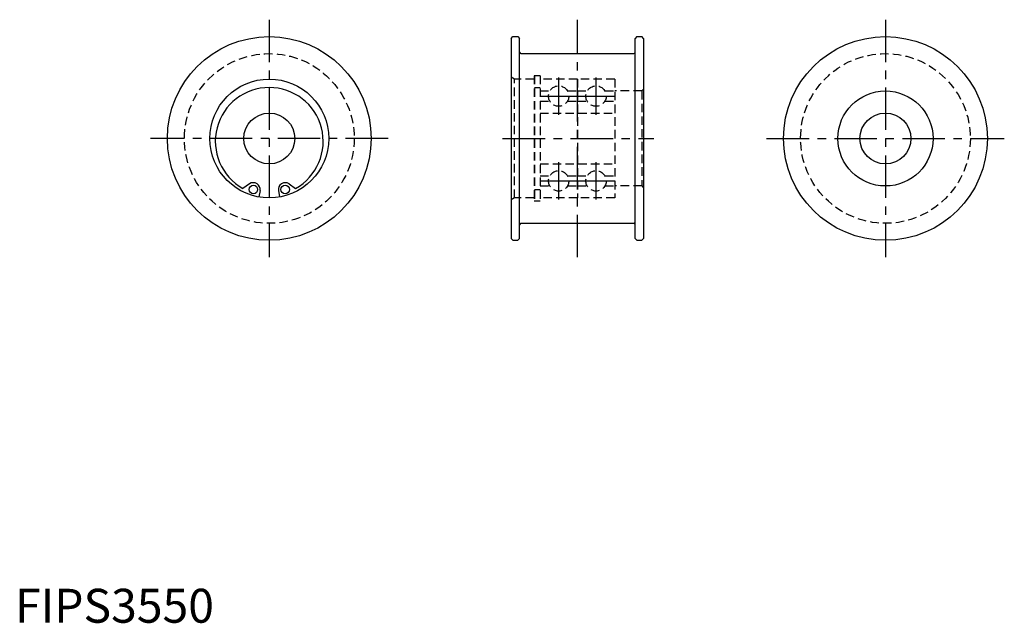
# Model space of a CAD drawing. Extents: x 1 to 291, y 0 to 178.
import ezdxf

# ---------------------------------------------------------------- set-up
doc = ezdxf.new("R2010")
doc.units = 0
doc.header["$LTSCALE"] = 10
doc.linetypes.add('CENTER', pattern=[2, 1.25, -0.25, 0.25, -0.25])
doc.linetypes.add('HIDDEN', pattern=[0.375, 0.25, -0.125])
doc.layers.get('0').update_dxf_attribs({"linetype": 'CONTINUOUS'})
doc.layers.add('1', color=1, linetype='CENTER')
doc.layers.add('2', color=2, linetype='HIDDEN')
doc.styles.add('STANDARD1', font='txt')

msp = doc.modelspace()

# ---------------------------------------------------------------- linework, layer by layer
for p, q in [((146.1, 172.17), (146.6, 172.67)), ((146.1, 172.17), (146.1, 113.17)), ((146.6, 172.67), (148.1, 172.67)), ((148.1, 172.67), (148.6, 172.17)), ((148.6, 113.17), (148.6, 172.17)), ((183.1, 172.67), (182.6, 172.17)), ((182.6, 113.17), (182.6, 172.17)), ((183.1, 172.67), (184.6, 172.67)), ((185.1, 172.17), (184.6, 172.67)), ((185.1, 172.17), (185.1, 113.17)), ((149, 167.67), (182.2, 167.67)), ((69.04, 129.29), (67.12, 127.94)), ((80.7, 129.29), (82.62, 127.94)), ((72.16, 127.3), (71.83, 125.44)), ((77.58, 127.3), (77.91, 125.44)), ((149, 117.67), (182.2, 117.67)), ((146.1, 113.17), (146.6, 112.67)), ((148.6, 113.17), (148.1, 112.67)), ((182.6, 113.17), (183.1, 112.67)), ((185.1, 113.17), (184.6, 112.67)), ((146.6, 112.67), (148.1, 112.67)), ((183.1, 112.67), (184.6, 112.67))]:
    msp.add_line(p, q)
for centre, radius in [((74.87, 142.67), 30), ((256.33, 142.67), 30), ((74.87, 142.67), 17.5), ((256.33, 142.67), 14), ((74.87, 142.67), 7.5), ((256.33, 142.67), 7.5), ((70.19, 127.65), 1.25), ((79.55, 127.65), 1.25)]:
    msp.add_circle(centre, radius)
for centre, radius, start, end in [((149, 168.07), 0.4, 180, 270), ((182.2, 168.07), 0.4, 270, 0), ((74.87, 141.8), 15.88, 299.2284, 240.7716), ((70.19, 127.65), 2, 350, 125.0001), ((79.55, 127.65), 2, 54.9999, 190), ((149, 117.27), 0.4, 90, 180), ((182.2, 117.27), 0.4, 0, 90)]:
    msp.add_arc(centre, radius, start, end)
at = {"layer": '1'}
for p, q in [((74.87, 177.67), (74.87, 107.67)), ((165.6, 107.67), (165.6, 177.67)), ((256.33, 177.67), (256.33, 107.67)), ((160.1, 149.67), (160.1, 160.67)), ((171.1, 149.67), (171.1, 160.67)), ((154.6, 155.17), (165.6, 155.17)), ((165.6, 155.17), (176.6, 155.17)), ((109.87, 142.67), (39.87, 142.67)), ((143.6, 142.67), (188.1, 142.67)), ((221.33, 142.67), (291.33, 142.67)), ((160.1, 124.67), (160.1, 135.67)), ((171.1, 124.67), (171.1, 135.67)), ((154.6, 130.17), (165.6, 130.17)), ((165.6, 130.17), (176.6, 130.17))]:
    msp.add_line(p, q, dxfattribs=at)
at = {"layer": '2'}
for p, q in [((147.1, 160.17), (146.1, 160.75)), ((147.1, 125.17), (147.1, 160.17)), ((152.85, 160.17), (147.1, 160.17)), ((152.85, 161.17), (152.85, 124.17)), ((154.6, 161.17), (152.85, 161.17)), ((153, 161.17), (153, 124.17)), ((154.6, 161.17), (154.6, 124.17)), ((165.6, 160.17), (154.6, 160.17)), ((165.6, 160.17), (165.6, 125.17)), ((176.6, 160.17), (165.6, 160.17)), ((176.6, 160.17), (176.6, 125.17)), ((153, 157.67), (154.6, 157.67)), ((154.6, 156.67), (157.5, 156.67)), ((162.7, 156.67), (165.6, 156.67)), ((165.6, 156.67), (168.5, 156.67)), ((173.7, 156.67), (176.6, 156.67)), ((184.6, 156.67), (176.6, 156.67)), ((185.1, 157.17), (184.6, 156.67)), ((184.6, 156.67), (184.6, 128.67)), ((154.6, 153.67), (157.5, 153.67)), ((162.7, 153.67), (165.6, 153.67)), ((165.6, 153.67), (168.5, 153.67)), ((173.7, 153.67), (176.6, 153.67)), ((154.6, 150.17), (176.6, 150.17)), ((154.6, 135.17), (176.6, 135.17)), ((154.6, 131.67), (157.5, 131.67)), ((162.7, 131.67), (165.6, 131.67)), ((165.6, 131.67), (168.5, 131.67)), ((173.7, 131.67), (176.6, 131.67)), ((153, 127.67), (154.6, 127.67)), ((154.6, 128.67), (157.5, 128.67)), ((162.7, 128.67), (165.6, 128.67)), ((165.6, 128.67), (168.5, 128.67)), ((173.7, 128.67), (176.6, 128.67)), ((184.6, 128.67), (176.6, 128.67)), ((184.6, 128.67), (185.1, 128.17)), ((147.1, 125.17), (146.1, 124.59)), ((152.85, 125.17), (147.1, 125.17)), ((165.6, 125.17), (154.6, 125.17)), ((176.6, 125.17), (165.6, 125.17)), ((154.6, 124.17), (152.85, 124.17))]:
    msp.add_line(p, q, dxfattribs=at)
for centre, radius in [((74.87, 142.67), 25), ((256.33, 142.67), 25), ((160.1, 155.17), 3), ((171.1, 155.17), 3), ((160.1, 130.17), 3), ((171.1, 130.17), 3)]:
    msp.add_circle(centre, radius, dxfattribs=at)

# ---------------------------------------------------------------- texts
at = {"color": 3, "style": 'STANDARD1'}
msp.add_text('FIPS3550', height=10, dxfattribs=at).set_placement((0, 0))

doc.saveas('drawing.dxf')
